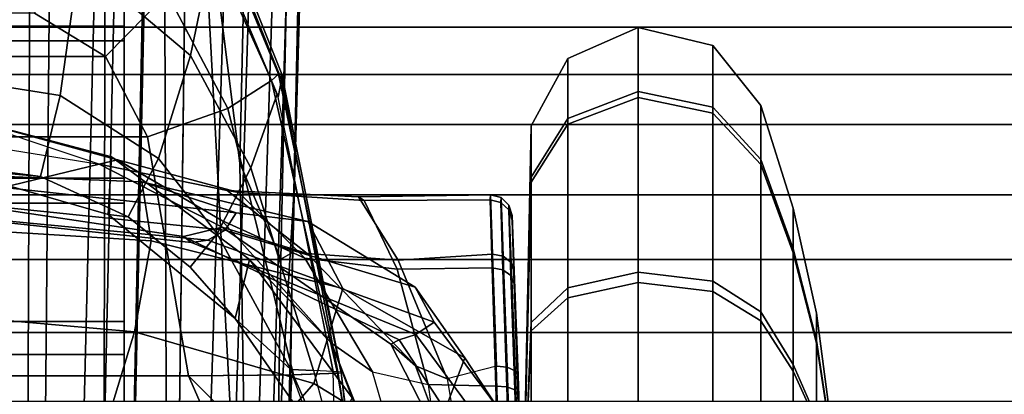
# Model space of a CAD drawing. Units: inches. Extents: x -2 to 130, y -6 to 129.
# Drawn here: x 25 to 27, y 13 to 14 of the extents above; entities that cross this region are included whole.
import ezdxf

# ---------------------------------------------------------------- set-up
doc = ezdxf.new("R2010")
doc.units = ezdxf.units.IN
doc.header["$MEASUREMENT"] = 0
for name, color, linetype in [('SEAT-BASE', 5, 'Continuous'), ('SEAT-FABRICBACK', 5, 'Continuous'), ('SEAT-FRAME', 5, 'Continuous'), ('SEAT-OTHER', 7, 'Continuous')]:
    doc.layers.add(name, color=color, linetype=linetype)
doc.styles.get("Standard").update_dxf_attribs({"font": 'arial.ttf'})

# ---------------------------------------------------------------- blocks, each defined once
blk = doc.blocks.new('1AERON2_B_TLIM_ARMS_POSTUREFITSL_3T')
at = {"layer": 'SEAT-BASE'}
for points in [[(-1.3803, -0.1663, 4.119), (-12.2783, -0.1231, 3.1096), (-12.2832, 0, 3.0957), (-1.3803, 0, 4.119)], [(-13.4237, -0.0006, 4.1833), (-13.4069, -0.1288, 4.1776), (-2.0098, -0.2335, 6.6746), (-2.0382, -0.1156, 6.6862)], [(-1.3803, -0.1663, 4.119), (-1.3406, -0.2735, 4.1832), (-12.2933, -0.2517, 3.1616), (-12.2783, -0.1231, 3.1096)], [(-13.4069, -0.1288, 4.1776), (-13.4418, -0.2323, 4.1389), (-1.9403, -0.467, 6.6264), (-2.0098, -0.2335, 6.6746)], [(-1.317, -0.3281, 4.3018), (-1.7082, -0.4248, 5.6622), (-10.1358, -0.2169, 3.9879), (-12.3565, -0.3663, 3.2423)], [(-1.8053, -0.437, 5.8711), (-10.1582, -0.2515, 4.1787), (-10.1358, -0.2169, 3.9879), (-1.7082, -0.4248, 5.6622)], [(-1.9403, -0.467, 6.6264), (-13.4418, -0.2323, 4.1389), (-12.9688, -0.3327, 4.2077), (-1.9571, -0.678, 6.5161)], [(-1.317, -0.3281, 4.3018), (-12.3565, -0.3663, 3.2423), (-12.2933, -0.2517, 3.1616), (-1.3406, -0.2735, 4.1832)], [(-1.8053, -0.437, 5.8711), (-1.8155, -0.4813, 6.004), (-10.1737, -0.3008, 4.297), (-10.1582, -0.2515, 4.1787)], [(-1.8602, -0.4807, 6.1381), (-10.1614, -0.3755, 4.4046), (-10.1737, -0.3008, 4.297), (-1.8155, -0.4813, 6.004)], [(-12.9688, -0.3327, 4.2077), (-11.1923, -0.4303, 4.5256), (-2.1026, -0.7098, 6.4477), (-1.9571, -0.678, 6.5161)], [(-8.942, -0.4128, 4.7054), (-10.4375, -0.4929, 4.4201), (-10.1614, -0.3755, 4.4046), (-8.8249, -0.3924, 4.6837)], [(-8.942, -0.4128, 4.7054), (-8.942, -0.4128, 4.7054), (-9.4554, -0.4774, 4.6181), (-10.4375, -0.4929, 4.4201)], [(-1.9082, -0.5275, 6.156), (-2.0568, -0.6452, 6.1669), (-9.4554, -0.4774, 4.6181), (-8.942, -0.4128, 4.7054)], [(-2.1026, -0.7098, 6.4477), (-11.1923, -0.4303, 4.5256), (-10.4596, -0.4899, 4.6397), (-2.1111, -0.7542, 6.3972)], [(-10.4375, -0.4929, 4.4201), (-9.4554, -0.4774, 4.6181), (-9.6115, -0.544, 4.6372), (-10.4404, -0.5315, 4.4593)], [(-4.7291, -0.6473, 5.633), (-9.6115, -0.544, 4.6372), (-9.4554, -0.4774, 4.6181), (-5.7561, -0.5613, 5.3925)], [(-2.1068, -0.7722, 6.3529), (-2.1111, -0.7542, 6.3972), (-10.4596, -0.4899, 4.6397), (-10.2599, -0.5197, 4.6557)], [(-9.4874, -0.5659, 4.7721), (-10.2599, -0.5197, 4.6557), (-10.4394, -0.5428, 4.5664), (-9.4874, -0.5659, 4.7721)], [(-2.1031, -0.7765, 6.3093), (-2.1068, -0.7722, 6.3529), (-10.2599, -0.5197, 4.6557), (-9.4874, -0.5659, 4.7721)], [(-9.6115, -0.544, 4.6372), (-9.6009, -0.5631, 4.6757), (-10.4037, -0.5507, 4.5207), (-10.4404, -0.5315, 4.4593)], [(-9.4874, -0.5659, 4.7721), (-10.4394, -0.5428, 4.5664), (-10.4037, -0.5507, 4.5207), (-9.6009, -0.5631, 4.6757)], [(-4.7934, -0.6677, 5.6397), (-9.6009, -0.5631, 4.6757), (-9.6115, -0.544, 4.6372), (-4.7291, -0.6473, 5.633)], [(-9.6009, -0.5631, 4.6757), (-3.2835, -0.7363, 6.0373), (-2.1031, -0.7765, 6.3093), (-9.4874, -0.5659, 4.7721)], [(-4.2815, -0.6973, 5.78), (-3.2835, -0.7363, 6.0373), (-9.6009, -0.5631, 4.6757), (-4.7934, -0.6677, 5.6397)]]:
    blk.add_3dface(points, dxfattribs=at)
at = {"layer": 'SEAT-FABRICBACK'}
for points in [[(-9.2338, -9.8017, 34.3179), (-9.2338, 9.8017, 34.3179), (-9.3106, 9.7737, 34.606), (-9.3106, -9.7737, 34.606)], [(-9.2338, -9.8017, 34.3179), (-9.1611, -9.7912, 34.0032), (-9.1611, 9.7912, 34.0032), (-9.2338, 9.8017, 34.3179)], [(-9.3921, -9.7094, 34.8717), (-9.3106, -9.7737, 34.606), (-9.3106, 9.7737, 34.606), (-9.3921, 9.7094, 34.8717)], [(-9.3921, -9.7094, 34.8717), (-9.3921, 9.7094, 34.8717), (-9.5068, 9.5717, 35.1937), (-9.5068, -9.5717, 35.1937)], [(-9.612, -9.4085, 35.45), (-9.5068, -9.5717, 35.1937), (-9.5068, 9.5717, 35.1937), (-9.612, 9.4085, 35.45)], [(-9.612, -9.4085, 35.45), (-9.612, 9.4085, 35.45), (-9.7312, 9.1898, 35.7075), (-9.7312, -9.1898, 35.7075)], [(-9.8426, -8.9623, 35.9239), (-9.7312, -9.1898, 35.7075), (-9.7312, 9.1898, 35.7075), (-9.8426, 8.9623, 35.9239)]]:
    blk.add_3dface(points, dxfattribs=at)
at = {"layer": 'SEAT-FRAME'}
for points in [[(-10.072, -0.5118, 22.7436), (-9.8013, 0.3937, 22.597), (-10.072, 0.5118, 22.7436), (-10.2495, -0.3581, 23.088)], [(-9.8013, 0.3937, 22.597), (-10.072, -0.5118, 22.7436), (-9.8013, -0.3937, 22.597)], [(-9.8013, 0.3937, 22.597), (-9.8013, -0.3937, 22.597), (-9.4123, -0.3269, 22.5084), (-9.4123, 0.3269, 22.5084)], [(-9.4123, 0.3269, 22.5084), (-9.4123, -0.3269, 22.5084), (-9.2818, -0.2588, 22.4862), (-9.2818, 0.2588, 22.4862)], [(-9.7669, 0.2843, 16.9501), (-9.7669, -0.2893, 16.9501), (-9.9904, -0.2893, 17.3113), (-9.9904, 0.2843, 17.3113)], [(-9.7131, -0.2893, 17.0134), (-9.7131, 0.2843, 17.0134), (-9.9252, 0.2843, 17.3668), (-9.9252, -0.2893, 17.3668)], [(-9.5203, 0.2843, 16.6973), (-9.5203, -0.2893, 16.6973), (-9.7669, -0.2893, 16.9501), (-9.7669, 0.2843, 16.9501)], [(-9.4798, -0.2893, 16.7643), (-9.4798, 0.2843, 16.7643), (-9.7131, 0.2843, 17.0134), (-9.7131, -0.2893, 17.0134)], [(-9.2559, 0.2843, 16.5465), (-9.2559, -0.2893, 16.5465), (-9.5203, -0.2893, 16.6973), (-9.5203, 0.2843, 16.6973)], [(-9.232, -0.2893, 16.6173), (-9.232, 0.2843, 16.6173), (-9.4798, 0.2843, 16.7643), (-9.4798, -0.2893, 16.7643)], [(-8.9414, 0.2843, 16.4495), (-8.9414, -0.2893, 16.4495), (-9.2559, -0.2893, 16.5465), (-9.2559, 0.2843, 16.5465)], [(-8.9161, -0.2893, 16.5235), (-8.9161, 0.2843, 16.5235), (-9.232, 0.2843, 16.6173), (-9.232, -0.2893, 16.6173)], [(-9.2818, 0.2588, 22.4862), (-9.2818, -0.2588, 22.4862), (-9.2111, -0.1436, 22.4822), (-9.2111, 0.1436, 22.4822)], [(-9.8425, 0, 17.2004), (-9.7026, 0.001, 17.1507), (-9.7299, -0.3062, 17.2076), (-9.8633, -0.2655, 17.2431)], [(-9.7026, 0.001, 17.1507), (-9.5608, 0, 17.1788), (-9.5819, -0.3329, 17.2301), (-9.7299, -0.3062, 17.2076)], [(-9.5845, -0.3985, 18.1867), (-9.5413, 0, 18.1734), (-9.5171, 0, 18.3926), (-9.5749, -0.3855, 18.3714)], [(-9.5808, -0.4252, 17.9863), (-9.5398, 0, 17.9528), (-9.5413, 0, 18.1734), (-9.5845, -0.3985, 18.1867)], [(-9.5608, 0, 17.1788), (-9.4731, 0, 17.2962), (-9.4857, -0.3179, 17.3375), (-9.5819, -0.3329, 17.2301)], [(-9.5593, -0.4487, 18.8912), (-9.5749, -0.3855, 18.3714), (-9.5171, 0, 18.3926), (-9.4567, -0.2486, 19.1676)], [(-9.4448, -0.2686, 20.2635), (-9.5485, -0.4479, 19.8145), (-9.4497, -0.2785, 19.5157), (-9.3738, 0, 20.2157)], [(-9.4769, -0.1529, 21.6165), (-9.5426, -0.2958, 21.609), (-9.539, -0.2631, 21.3805), (-9.4627, 0, 21.3462)], [(-9.539, -0.2631, 21.3805), (-9.4448, -0.2686, 20.2635), (-9.3738, 0, 20.2157), (-9.4627, 0, 21.3462)], [(-9.4857, -0.3179, 17.3375), (-9.4731, 0, 17.2962), (-9.4843, 0, 17.5151), (-9.536, -0.4715, 17.5823)], [(-9.5171, 0, 18.3926), (-9.5171, 0, 18.3926), (-9.4166, 0, 19.1253), (-9.4567, -0.2486, 19.1676)], [(-9.3156, 0, 21.85), (-9.345, -0.1851, 21.8383), (-9.4769, -0.1529, 21.6165), (-9.457, 0, 21.6199)], [(-9.457, 0, 21.6199), (-9.4769, -0.1529, 21.6165), (-9.4627, 0, 21.3462)], [(-9.4166, 0, 19.1253), (-9.4567, -0.2486, 19.1676), (-9.4567, -0.2486, 19.1676), (-9.3738, 0, 20.2157)], [(-9.4497, -0.2785, 19.5157), (-9.4497, -0.2785, 19.5157), (-9.4567, -0.2486, 19.1676), (-9.3738, 0, 20.2157)], [(-9.0814, 0, 21.9934), (-9.1265, -0.2157, 21.9831), (-9.345, -0.1851, 21.8383), (-9.3156, 0, 21.85)], [(-9.5641, -0.4534, 17.7813), (-9.5179, 0, 17.7332), (-9.5398, 0, 17.9528), (-9.5808, -0.4252, 17.9863)], [(-9.536, -0.4715, 17.5823), (-9.4843, 0, 17.5151), (-9.5179, 0, 17.7332), (-9.5641, -0.4534, 17.7813)], [(-9.2111, -0.1436, 22.4822), (-9.2818, -0.2588, 22.4862), (-9.1792, -0.3593, 22.4199), (-9.0468, -0.1975, 22.426)], [(-9.345, -0.1851, 21.8383), (-9.4477, -0.3448, 21.8078), (-9.5426, -0.2958, 21.609), (-9.4769, -0.1529, 21.6165)], [(-9.1265, -0.2157, 21.9831), (-9.2798, -0.3969, 21.9529), (-9.4477, -0.3448, 21.8078), (-9.345, -0.1851, 21.8383)], [(-8.8941, -0.2409, 22.107), (-9.0965, -0.4351, 22.0836), (-9.2798, -0.3969, 21.9529), (-9.1265, -0.2157, 21.9831)], [(-9.5593, -0.4487, 18.8912), (-9.4567, -0.2486, 19.1676), (-9.4997, -0.4567, 19.2053), (-9.6023, -0.5868, 18.9533)], [(-9.4567, -0.2486, 19.1676), (-9.4497, -0.2785, 19.5157), (-9.5029, -0.4756, 19.5114), (-9.4997, -0.4567, 19.2053)], [(-9.8633, -0.2655, 17.2431), (-9.7299, -0.3062, 17.2076), (-9.8138, -0.5975, 17.3668), (-9.9323, -0.4941, 17.3661)], [(-9.7485, -0.6261, 20.0499), (-9.5485, -0.4479, 19.8145), (-9.4448, -0.2686, 20.2635), (-9.612, -0.4929, 20.3075)], [(-9.5426, -0.2958, 21.609), (-9.6246, -0.3967, 21.606), (-9.7079, -0.4696, 21.4605), (-9.539, -0.2631, 21.3805)], [(-9.7079, -0.4696, 21.4605), (-9.612, -0.4929, 20.3075), (-9.4448, -0.2686, 20.2635), (-9.539, -0.2631, 21.3805)], [(-9.2818, -0.2588, 22.4862), (-9.4123, -0.3269, 22.5084), (-9.366, -0.4579, 22.425), (-9.1792, -0.3593, 22.4199)], [(-9.4497, -0.2785, 19.5157), (-9.5485, -0.4479, 19.8145), (-9.6099, -0.5829, 19.7712), (-9.5029, -0.4756, 19.5114)], [(-9.7669, -0.2893, 16.9501), (-9.7131, -0.2893, 17.0134), (-9.9252, -0.2893, 17.3668), (-9.9904, -0.2893, 17.3113)], [(-9.5203, -0.2893, 16.6973), (-9.4798, -0.2893, 16.7643), (-9.7131, -0.2893, 17.0134), (-9.7669, -0.2893, 16.9501)], [(-9.4477, -0.3448, 21.8078), (-9.5701, -0.4406, 21.7774), (-9.6246, -0.3967, 21.606), (-9.5426, -0.2958, 21.609)], [(-9.2559, -0.2893, 16.5465), (-9.232, -0.2893, 16.6173), (-9.4798, -0.2893, 16.7643), (-9.5203, -0.2893, 16.6973)], [(-8.9414, -0.2893, 16.4495), (-8.9161, -0.2893, 16.5235), (-9.232, -0.2893, 16.6173), (-9.2559, -0.2893, 16.5465)], [(-9.7299, -0.3062, 17.2076), (-9.5819, -0.3329, 17.2301), (-9.6593, -0.645, 17.3972), (-9.8138, -0.5975, 17.3668)], [(-9.5819, -0.3329, 17.2301), (-9.4857, -0.3179, 17.3375), (-9.5502, -0.5876, 17.4958), (-9.6593, -0.645, 17.3972)], [(-9.5502, -0.5876, 17.4958), (-9.4857, -0.3179, 17.3375), (-9.536, -0.4715, 17.5823)], [(-9.4123, -0.3269, 22.5084), (-9.8013, -0.3937, 22.597), (-9.7997, -0.5643, 22.4644), (-9.366, -0.4579, 22.425)], [(-9.2798, -0.3969, 21.9529), (-9.4629, -0.4954, 21.9195), (-9.5701, -0.4406, 21.7774), (-9.4477, -0.3448, 21.8078)], [(-9.1792, -0.3593, 22.4199), (-9.366, -0.4579, 22.425), (-9.3208, -0.5286, 22.2855), (-9.0782, -0.42, 22.3143)], [(-10.0973, -0.6321, 22.7058), (-9.9621, -0.5542, 22.5838), (-9.8013, -0.3937, 22.597), (-10.072, -0.5118, 22.7436)], [(-9.9621, -0.5542, 22.5838), (-9.9621, -0.5542, 22.5838), (-9.7998, -0.5623, 22.4674), (-9.8013, -0.3937, 22.597)], [(-9.5701, -0.4406, 21.7774), (-9.7911, -0.5604, 21.7609), (-9.7079, -0.4696, 21.4605), (-9.6246, -0.3967, 21.606)], [(-9.5593, -0.4487, 18.8912), (-9.7502, -0.723, 18.6768), (-9.7429, -0.7363, 18.3678), (-9.5749, -0.3855, 18.3714)], [(-9.7342, -0.7632, 18.1551), (-9.5845, -0.3985, 18.1867), (-9.5749, -0.3855, 18.3714), (-9.7429, -0.7363, 18.3678)], [(-9.7143, -0.7931, 17.9435), (-9.5808, -0.4252, 17.9863), (-9.5845, -0.3985, 18.1867), (-9.7342, -0.7632, 18.1551)], [(-9.7079, -0.4696, 21.4605), (-9.7079, -0.4696, 21.4605), (-9.7079, -0.4696, 21.4605), (-9.6246, -0.3967, 21.606)], [(-9.0965, -0.4351, 22.0836), (-9.3429, -0.5379, 22.0556), (-9.4629, -0.4954, 21.9195), (-9.2798, -0.3969, 21.9529)], [(-9.6571, -0.7626, 17.7414), (-9.5641, -0.4534, 17.7813), (-9.5808, -0.4252, 17.9863), (-9.7143, -0.7931, 17.9435)], [(-9.0782, -0.42, 22.3143), (-9.3208, -0.5286, 22.2855), (-9.3104, -0.5399, 22.2272), (-9.0508, -0.4326, 22.2581)], [(-9.5485, -0.4479, 19.8145), (-9.7485, -0.6261, 20.0499), (-9.7951, -0.693, 19.9684), (-9.6099, -0.5829, 19.7712)], [(-9.4629, -0.4954, 21.9195), (-9.7927, -0.5969, 21.8887), (-9.7911, -0.5604, 21.7609), (-9.5701, -0.4406, 21.7774)], [(-9.0587, -0.4404, 22.1329), (-9.3197, -0.5451, 22.1078), (-9.3478, -0.5394, 22.0551), (-9.0982, -0.4361, 22.0833)], [(-9.0451, -0.4401, 22.195), (-9.3102, -0.5453, 22.1672), (-9.3197, -0.5451, 22.1078), (-9.0587, -0.4404, 22.1329)], [(-9.0508, -0.4326, 22.2581), (-9.3104, -0.5399, 22.2272), (-9.3102, -0.5453, 22.1672), (-9.0451, -0.4401, 22.195)], [(-9.366, -0.4579, 22.425), (-9.7997, -0.5643, 22.4644), (-9.7972, -0.6359, 22.257), (-9.3208, -0.5286, 22.2855)], [(-9.7502, -0.723, 18.6768), (-9.5593, -0.4487, 18.8912), (-9.6023, -0.5868, 18.9533), (-9.785, -0.7629, 18.7536)], [(-9.5502, -0.5876, 17.4958), (-9.536, -0.4715, 17.5823), (-9.5641, -0.4534, 17.7813), (-9.6571, -0.7626, 17.7414)], [(-9.6023, -0.5868, 18.9533), (-9.4997, -0.4567, 19.2053), (-9.5103, -0.6702, 19.2367), (-9.6132, -0.7349, 19.0059)], [(-9.4997, -0.4567, 19.2053), (-9.5029, -0.4756, 19.5114), (-9.5159, -0.6797, 19.5074), (-9.5103, -0.6702, 19.2367)], [(-9.9181, -0.6162, 21.7793), (-9.9233, -0.618, 21.5576), (-9.7079, -0.4696, 21.4605), (-9.7911, -0.5604, 21.7609)], [(-9.9233, -0.618, 21.5576), (-9.8376, -0.6599, 20.3473), (-9.612, -0.4929, 20.3075), (-9.7079, -0.4696, 21.4605)], [(-9.5029, -0.4756, 19.5114), (-9.6099, -0.5829, 19.7712), (-9.6278, -0.7333, 19.7377), (-9.5159, -0.6797, 19.5074)], [(-9.9323, -0.4941, 17.3661), (-9.8138, -0.5975, 17.3668), (-9.9282, -0.7842, 17.5896), (-10.0377, -0.6471, 17.5613)], [(-9.8376, -0.6599, 20.3473), (-9.8376, -0.6599, 20.3473), (-9.7485, -0.6261, 20.0499), (-9.612, -0.4929, 20.3075)], [(-9.3429, -0.5379, 22.0556), (-9.7943, -0.6291, 22.0175), (-9.7927, -0.5969, 21.8887), (-9.4629, -0.4954, 21.9195)], [(-9.7972, -0.6359, 22.257), (-9.7964, -0.6418, 22.1937), (-9.3104, -0.5399, 22.2272), (-9.3208, -0.5286, 22.2855)], [(-9.7964, -0.6418, 22.1937), (-9.7957, -0.6421, 22.1307), (-9.3102, -0.5453, 22.1672), (-9.3104, -0.5399, 22.2272)], [(-9.7948, -0.6367, 22.0656), (-9.7943, -0.6291, 22.0175), (-9.3478, -0.5394, 22.0551), (-9.3197, -0.5451, 22.1078)], [(-9.7998, -0.5623, 22.4674), (-9.7998, -0.5623, 22.4674), (-9.9478, -0.616, 22.468), (-9.9621, -0.5542, 22.5838)], [(-9.7957, -0.6421, 22.1307), (-9.7948, -0.6367, 22.0656), (-9.3197, -0.5451, 22.1078), (-9.3102, -0.5453, 22.1672)], [(-9.9478, -0.616, 22.468), (-9.9355, -0.6594, 22.2544), (-9.7972, -0.6359, 22.2569), (-9.7998, -0.5623, 22.4674)], [(-9.9241, -0.6324, 21.8958), (-9.9181, -0.6162, 21.7793), (-9.7911, -0.5604, 21.7609), (-9.7927, -0.5969, 21.8887)], [(-9.6099, -0.5829, 19.7712), (-9.7951, -0.693, 19.9684), (-9.8156, -0.7837, 19.8998), (-9.6278, -0.7333, 19.7377)], [(-9.785, -0.7629, 18.7536), (-9.6023, -0.5868, 18.9533), (-9.6132, -0.7349, 19.0059), (-9.8063, -0.8146, 18.8279)], [(-9.6593, -0.645, 17.3972), (-9.5502, -0.5876, 17.4958), (-9.6571, -0.7626, 17.7414), (-9.7722, -0.8429, 17.6394)], [(-9.8138, -0.5975, 17.3668), (-9.6593, -0.645, 17.3972), (-9.7722, -0.8429, 17.6394), (-9.9282, -0.7842, 17.5896)], [(-9.9241, -0.6324, 21.8958), (-9.7942, -0.6289, 22.0167), (-9.7927, -0.5969, 21.8887)], [(-10.105, -0.7449, 20.3821), (-10.0749, -0.7546, 20.153), (-9.7485, -0.6261, 20.0499), (-9.8376, -0.6599, 20.3473)], [(-9.7485, -0.6261, 20.0499), (-10.0749, -0.7546, 20.153), (-10.0733, -0.7736, 20.0547), (-9.7951, -0.693, 19.9684)], [(-9.9355, -0.6594, 22.2544), (-9.7972, -0.6359, 22.257), (-9.7964, -0.6418, 22.1937)], [(-9.9211, -0.6561, 22.079), (-9.9241, -0.6324, 21.8958), (-9.7942, -0.6289, 22.0167), (-9.7948, -0.6367, 22.0656)], [(-9.7948, -0.6367, 22.0656), (-9.9211, -0.6561, 22.079), (-9.7957, -0.6421, 22.1307)], [(-9.9211, -0.6561, 22.079), (-9.7957, -0.6421, 22.1307), (-9.7964, -0.6418, 22.1937), (-9.9355, -0.6594, 22.2544)], [(-9.6132, -0.7349, 19.0059), (-9.5103, -0.6702, 19.2367), (-9.5068, -0.8847, 19.263), (-9.6034, -0.8882, 19.0409)], [(-9.5103, -0.6702, 19.2367), (-9.5159, -0.6797, 19.5074), (-9.5148, -0.8845, 19.5056), (-9.5068, -0.8847, 19.263)], [(-9.5159, -0.6797, 19.5074), (-9.6278, -0.7333, 19.7377), (-9.6257, -0.8877, 19.7204), (-9.5148, -0.8845, 19.5056)], [(-9.8156, -0.7837, 19.8998), (-10.0698, -0.8178, 19.9651), (-10.0733, -0.7736, 20.0547), (-9.7951, -0.693, 19.9684)], [(-10.0214, -0.8618, 18.5799), (-9.7502, -0.723, 18.6768), (-9.785, -0.7629, 18.7536), (-10.0239, -0.8525, 18.6672)], [(-10.0214, -0.8618, 18.5799), (-9.9588, -0.8781, 18.3489), (-9.7429, -0.7363, 18.3678), (-9.7502, -0.723, 18.6768)], [(-9.7342, -0.7632, 18.1551), (-9.7429, -0.7363, 18.3678), (-9.9588, -0.8781, 18.3489), (-9.9144, -0.8963, 18.1131)], [(-9.6278, -0.7333, 19.7377), (-9.8156, -0.7837, 19.8998), (-9.8181, -0.8937, 19.8673), (-9.6257, -0.8877, 19.7204)], [(-9.8063, -0.8146, 18.8279), (-9.6132, -0.7349, 19.0059), (-9.6034, -0.8882, 19.0409), (-9.7857, -0.8945, 18.8818)], [(-10.0239, -0.8525, 18.6672), (-9.785, -0.7629, 18.7536), (-9.8063, -0.8146, 18.8279), (-10.027, -0.8513, 18.7548)], [(-9.7143, -0.7931, 17.9435), (-9.7342, -0.7632, 18.1551), (-9.9144, -0.8963, 18.1131), (-9.853, -0.896, 17.8659)], [(-9.6571, -0.7626, 17.7414), (-9.7143, -0.7931, 17.9435), (-9.853, -0.896, 17.8659), (-9.7722, -0.8429, 17.6394)], [(-9.8156, -0.7837, 19.8998), (-10.0698, -0.8178, 19.9651), (-10.0669, -0.9018, 19.9172), (-9.8181, -0.8937, 19.8673)], [(-9.7722, -0.8429, 17.6394), (-9.853, -0.896, 17.8659), (-10.0297, -0.8521, 17.8289), (-9.9282, -0.7842, 17.5896)], [(-10.0294, -0.9018, 18.8157), (-9.7857, -0.8945, 18.8818), (-9.8063, -0.8146, 18.8279), (-10.027, -0.8513, 18.7548)], [(-10.0664, -0.9195, 19.9124), (-9.8195, -0.9113, 19.8629), (-9.8181, -0.8937, 19.8673), (-10.0669, -0.9018, 19.9172)], [(-9.7874, -0.912, 18.8861), (-10.0299, -0.9195, 18.8204), (-10.0294, -0.9018, 18.8157), (-9.7857, -0.8945, 18.8818)], [(-9.8195, -0.9113, 19.8629), (-9.6289, -0.9051, 19.7172), (-9.6256, -0.8877, 19.7204), (-9.8181, -0.8937, 19.8673)], [(-9.6068, -0.9057, 19.044), (-9.7874, -0.912, 18.8861), (-9.7857, -0.8945, 18.8818), (-9.6033, -0.8882, 19.041)], [(-9.6289, -0.9051, 19.7172), (-9.5192, -0.9019, 19.5043), (-9.5148, -0.8845, 19.5056), (-9.6256, -0.8877, 19.7204)], [(-9.5112, -0.902, 19.2641), (-9.6068, -0.9057, 19.044), (-9.6033, -0.8882, 19.041), (-9.5067, -0.8847, 19.2631)], [(-9.5192, -0.9019, 19.5043), (-9.5112, -0.902, 19.2641), (-9.5067, -0.8847, 19.2631), (-9.5148, -0.8845, 19.5056)], [(-10.0658, -0.9324, 19.8995), (-9.8245, -0.9242, 19.8511), (-9.8195, -0.9113, 19.8629), (-10.0664, -0.9195, 19.9124)], [(-9.7932, -0.925, 18.8975), (-10.0305, -0.9324, 18.8334), (-10.0299, -0.9195, 18.8204), (-9.7874, -0.912, 18.8861)], [(-9.8245, -0.9242, 19.8511), (-9.6384, -0.9181, 19.7089), (-9.6289, -0.9051, 19.7172), (-9.8195, -0.9113, 19.8629)], [(-9.6168, -0.9186, 19.0517), (-9.7932, -0.925, 18.8975), (-9.7874, -0.912, 18.8861), (-9.6068, -0.9057, 19.044)], [(-9.6384, -0.9181, 19.7089), (-9.5312, -0.9148, 19.5011), (-9.5192, -0.9019, 19.5043), (-9.6289, -0.9051, 19.7172)], [(-9.5234, -0.9149, 19.2665), (-9.6168, -0.9186, 19.0517), (-9.6068, -0.9057, 19.044), (-9.5112, -0.902, 19.2641)], [(-9.5312, -0.9148, 19.5011), (-9.5234, -0.9149, 19.2665), (-9.5112, -0.902, 19.2641), (-9.5192, -0.9019, 19.5043)], [(-10.0651, -0.9372, 19.8818), (-9.8317, -0.9291, 19.8352), (-9.8245, -0.9242, 19.8511), (-10.0658, -0.9324, 19.8995)], [(-9.8013, -0.9299, 18.913), (-10.0312, -0.9372, 18.8511), (-10.0305, -0.9324, 18.8334), (-9.7932, -0.925, 18.8975)], [(-9.8904, -0.9319, 19.4938), (-9.6516, -0.9231, 19.6977), (-9.8317, -0.9291, 19.8352), (-9.9595, -0.9342, 19.5488)], [(-9.9519, -0.9346, 19.188), (-9.8013, -0.9299, 18.913), (-9.6307, -0.9236, 19.062), (-9.8852, -0.9322, 19.2458)], [(-9.8512, -0.9306, 19.4147), (-9.5478, -0.9199, 19.4963), (-9.6516, -0.9231, 19.6977), (-9.8904, -0.9319, 19.4938)], [(-9.8852, -0.9322, 19.2458), (-9.6307, -0.9236, 19.062), (-9.5403, -0.9201, 19.2698), (-9.8494, -0.9307, 19.3265)], [(-9.8494, -0.9307, 19.3265), (-9.5403, -0.9201, 19.2698), (-9.5478, -0.9199, 19.4963), (-9.8512, -0.9306, 19.4147)], [(-9.8317, -0.9291, 19.8352), (-9.6516, -0.9231, 19.6977), (-9.6384, -0.9181, 19.7089), (-9.8245, -0.9242, 19.8511)], [(-9.6307, -0.9236, 19.062), (-9.8013, -0.9299, 18.913), (-9.7932, -0.925, 18.8975), (-9.6168, -0.9186, 19.0517)], [(-9.6516, -0.9231, 19.6977), (-9.5479, -0.9199, 19.4967), (-9.5312, -0.9148, 19.5011), (-9.6384, -0.9181, 19.7089)], [(-9.5403, -0.9201, 19.2698), (-9.6307, -0.9236, 19.062), (-9.6168, -0.9186, 19.0517), (-9.5234, -0.9149, 19.2665)], [(-9.5479, -0.9199, 19.4967), (-9.5403, -0.9201, 19.2698), (-9.5234, -0.9149, 19.2665), (-9.5312, -0.9148, 19.5011)], [(-10.0561, -0.951, 20.0199), (-9.7283, -0.951, 19.9363), (-10.0481, -0.9374, 19.3664)], [(-9.4862, -0.951, 19.7001), (-9.3947, -0.951, 19.3744), (-10.0481, -0.9374, 19.3664)], [(-9.7283, -0.951, 19.9363), (-9.4862, -0.951, 19.7001), (-10.0481, -0.9374, 19.3664)], [(-9.7145, -0.951, 18.8045), (-10.0402, -0.951, 18.713), (-10.0481, -0.9374, 19.3664)], [(-9.4782, -0.951, 19.0466), (-9.7145, -0.951, 18.8045), (-10.0481, -0.9374, 19.3664)], [(-9.3947, -0.951, 19.3744), (-9.4782, -0.951, 19.0466), (-10.0481, -0.9374, 19.3664)], [(-10.0439, -0.9374, 19.1639), (-10.0312, -0.9372, 18.8511), (-9.8013, -0.9299, 18.913), (-9.9519, -0.9346, 19.188)], [(-9.7283, -0.951, 19.9363), (-10.0561, -0.951, 20.0199), (-10.0575, -1.0106, 20.1297), (-9.6746, -1.0106, 20.0322)], [(-10.0402, -0.951, 18.713), (-9.7145, -0.951, 18.8045), (-9.6584, -1.0106, 18.7101), (-10.0388, -1.0106, 18.6031)], [(-9.4862, -0.951, 19.7001), (-9.7283, -0.951, 19.9363), (-9.6746, -1.0106, 20.0322), (-9.3918, -1.0106, 19.7562)], [(-9.7145, -0.951, 18.8045), (-9.4782, -0.951, 19.0466), (-9.3824, -1.0106, 18.9929), (-9.6584, -1.0106, 18.7101)], [(-9.3947, -0.951, 19.3744), (-9.4862, -0.951, 19.7001), (-9.3918, -1.0106, 19.7562), (-9.2848, -1.0106, 19.3758)], [(-9.4782, -0.951, 19.0466), (-9.3947, -0.951, 19.3744), (-9.2848, -1.0106, 19.3758), (-9.3824, -1.0106, 18.9929)], [(-9.6746, -1.0106, 20.0322), (-10.0575, -1.0106, 20.1297), (-10.0581, -1.1249, 20.1804), (-9.6498, -1.1249, 20.0763)], [(-10.0388, -1.0106, 18.6031), (-9.6584, -1.0106, 18.7101), (-9.6325, -1.1249, 18.6665), (-10.0382, -1.1249, 18.5525)], [(-9.3918, -1.0106, 19.7562), (-9.6746, -1.0106, 20.0322), (-9.6498, -1.1249, 20.0763), (-9.3482, -1.1249, 19.7821)], [(-9.6584, -1.0106, 18.7101), (-9.3824, -1.0106, 18.9929), (-9.3383, -1.1249, 18.9681), (-9.6325, -1.1249, 18.6665)], [(-9.2848, -1.0106, 19.3758), (-9.3918, -1.0106, 19.7562), (-9.3482, -1.1249, 19.7821), (-9.2342, -1.1249, 19.3764)], [(-9.3824, -1.0106, 18.9929), (-9.2848, -1.0106, 19.3758), (-9.2342, -1.1249, 19.3764), (-9.3383, -1.1249, 18.9681)], [(-9.6498, -1.1249, 20.0763), (-10.0581, -1.1249, 20.1804), (-10.0577, -1.2464, 20.1508), (-9.6643, -1.2464, 20.0505)], [(-10.0382, -1.1249, 18.5525), (-9.6325, -1.1249, 18.6665), (-9.6476, -1.2464, 18.6919), (-10.0385, -1.2464, 18.5821)], [(-9.3482, -1.1249, 19.7821), (-9.6498, -1.1249, 20.0763), (-9.6643, -1.2464, 20.0505), (-9.3737, -1.2464, 19.7669)], [(-9.6325, -1.1249, 18.6665), (-9.3383, -1.1249, 18.9681), (-9.3641, -1.2464, 18.9826), (-9.6476, -1.2464, 18.6919)], [(-9.2342, -1.1249, 19.3764), (-9.3482, -1.1249, 19.7821), (-9.3737, -1.2464, 19.7669), (-9.2638, -1.2464, 19.376)], [(-9.3383, -1.1249, 18.9681), (-9.2342, -1.1249, 19.3764), (-9.2638, -1.2464, 19.376), (-9.3641, -1.2464, 18.9826)], [(-9.6643, -1.2464, 20.0505), (-10.0577, -1.2464, 20.1508), (-10.0566, -1.3245, 20.0533), (-9.712, -1.3245, 19.9655)], [(-10.0385, -1.2464, 18.5821), (-9.6476, -1.2464, 18.6919), (-9.6974, -1.3245, 18.7758), (-10.0397, -1.3245, 18.6796)], [(-9.3737, -1.2464, 19.7669), (-9.6643, -1.2464, 20.0505), (-9.712, -1.3245, 19.9655), (-9.4575, -1.3245, 19.7171)], [(-9.6476, -1.2464, 18.6919), (-9.3641, -1.2464, 18.9826), (-9.4491, -1.3245, 19.0303), (-9.6974, -1.3245, 18.7758)], [(-9.2638, -1.2464, 19.376), (-9.3737, -1.2464, 19.7669), (-9.4575, -1.3245, 19.7171), (-9.3613, -1.3245, 19.3748)], [(-9.3641, -1.2464, 18.9826), (-9.2638, -1.2464, 19.376), (-9.3613, -1.3245, 19.3748), (-9.4491, -1.3245, 19.0303)], [(-9.712, -1.3245, 19.9655), (-10.0566, -1.3245, 20.0533), (-10.0545, -1.377, 19.8862), (-9.7938, -1.377, 19.8197)], [(-10.0397, -1.3245, 18.6796), (-9.6974, -1.3245, 18.7758), (-9.7828, -1.377, 18.9195), (-10.0418, -1.377, 18.8467)], [(-9.4575, -1.3245, 19.7171), (-9.712, -1.3245, 19.9655), (-9.7938, -1.377, 19.8197), (-9.6012, -1.377, 19.6318)], [(-9.6974, -1.3245, 18.7758), (-9.4491, -1.3245, 19.0303), (-9.5949, -1.377, 19.1121), (-9.7828, -1.377, 18.9195)], [(-9.3613, -1.3245, 19.3748), (-9.4575, -1.3245, 19.7171), (-9.6012, -1.377, 19.6318), (-9.5284, -1.377, 19.3728)], [(-9.4491, -1.3245, 19.0303), (-9.3613, -1.3245, 19.3748), (-9.5284, -1.377, 19.3728), (-9.5949, -1.377, 19.1121)], [(-9.7938, -1.377, 19.8197), (-10.0545, -1.377, 19.8862), (-10.0524, -1.4148, 19.7151), (-9.8775, -1.4148, 19.6705)], [(-10.0418, -1.377, 18.8467), (-9.7828, -1.377, 18.9195), (-9.8701, -1.4148, 19.0666), (-10.0439, -1.4148, 19.0178)], [(-9.6012, -1.377, 19.6318), (-9.7938, -1.377, 19.8197), (-9.8775, -1.4148, 19.6705), (-9.7483, -1.4148, 19.5445)], [(-9.7828, -1.377, 18.9195), (-9.5949, -1.377, 19.1121), (-9.744, -1.4148, 19.1958), (-9.8701, -1.4148, 19.0666)], [(-9.5284, -1.377, 19.3728), (-9.6012, -1.377, 19.6318), (-9.7483, -1.4148, 19.5445), (-9.6995, -1.4148, 19.3707)], [(-9.5949, -1.377, 19.1121), (-9.5284, -1.377, 19.3728), (-9.6995, -1.4148, 19.3707), (-9.744, -1.4148, 19.1958)], [(-9.7483, -1.4148, 19.5445), (-9.8775, -1.4148, 19.6705), (-9.9625, -1.4376, 19.5191), (-9.8977, -1.4376, 19.4558)], [(-9.8701, -1.4148, 19.0666), (-9.744, -1.4148, 19.1958), (-9.8955, -1.4376, 19.2808), (-9.9588, -1.4376, 19.216)], [(-9.6995, -1.4148, 19.3707), (-9.7483, -1.4148, 19.5445), (-9.8977, -1.4376, 19.4558), (-9.8731, -1.4376, 19.3686)], [(-9.744, -1.4148, 19.1958), (-9.6995, -1.4148, 19.3707), (-9.8731, -1.4376, 19.3686), (-9.8955, -1.4376, 19.2808)]]:
    blk.add_3dface(points, dxfattribs=at)
at = {"layer": 'SEAT-OTHER'}
blk.add_attdef('OTHER', (-6, -2), '', height=2, dxfattribs=at)

msp = doc.modelspace()

# ---------------------------------------------------------------- block references
at = {"rotation": 90}
msp.add_blockref('1AERON2_B_TLIM_ARMS_POSTUREFITSL_3T', (25.136, 22.9857), dxfattribs=at)

doc.saveas('drawing.dxf')
